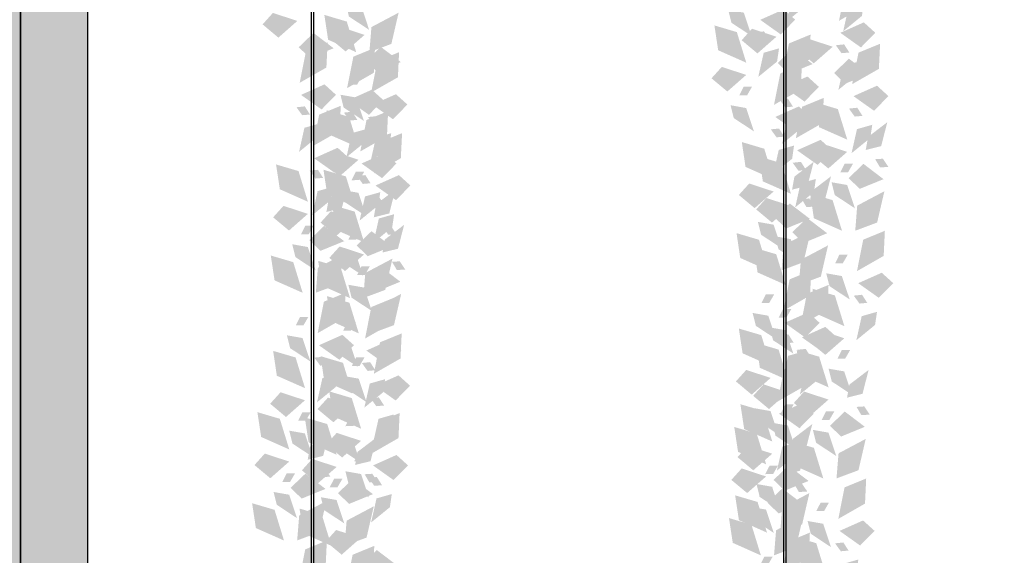
# Model space of a CAD drawing. Units: millimetres. Extents: x 4955 to 7929, y -3237 to -2080.
# Drawn here: x 6796 to 6921, y -3041 to -2973 of the extents above; entities that cross this region are included whole.
import ezdxf

# ---------------------------------------------------------------- set-up
doc = ezdxf.new("R2010")
doc.units = ezdxf.units.MM
doc.layers.add('q_konstruktion', color=7, linetype='Continuous', lineweight=30)
for name, color, linetype in [('q_pflanzen_schraff', 84, 'Continuous'), ('q_pflanzen_schraff2', 64, 'Continuous'), ('q_schraff_ansicht', 92, 'Continuous')]:
    doc.layers.add(name, color=color, linetype=linetype)

# ---------------------------------------------------------------- blocks, each defined once
blk = doc.blocks.new('carport_seil')
for p, q in [((6583.13, 14.13), (6583.13, 419.13)), ((6583.43, 14.13), (6583.43, 419.13)), ((6643.13, 14.13), (6643.13, 419.13)), ((6643.43, 14.13), (6643.43, 419.13))]:
    blk.add_line(p, q)
at = {"layer": 'q_konstruktion'}
for p, q in [((6546.2, 456.47), (6546.2, -43.53)), ((6554.7, 456.47), (6554.7, -43.53)), ((6796.2, -43.53), (6796.2, 456.47))]:
    blk.add_line(p, q, dxfattribs=at)
blk = doc.blocks.new('carport_greening')
at = {"layer": 'q_pflanzen_schraff'}
h = blk.add_hatch(color=256, dxfattribs=at)
h.dxf.hatch_style = 1
h.paths.add_polyline_path([(6895.88, -2971.25), (6896.13, -2969.58), (6894.19, -2970.13), (6893.5, -2973.19)])
h.paths.add_polyline_path([(6894.23, -2967.41), (6893.17, -2967.52), (6893.9, -2968.53), (6894.89, -2968.45)])
h.paths.add_polyline_path([(6896.97, -2962.47), (6897.13, -2959.28), (6894.38, -2960.41), (6893.58, -2964.41)])
h = blk.add_hatch(color=256, dxfattribs=at)
h.dxf.hatch_style = 1
h.paths.add_polyline_path([(6839.48, -2971.3), (6837.5, -2970.95), (6837.9, -2972.59), (6840.47, -2974.28)])
h.paths.add_polyline_path([(6840.22, -2968.6), (6839.16, -2968.6), (6838.61, -2969.7), (6839.6, -2969.68)])
h.paths.add_polyline_path([(6838.3, -2961.65), (6835.45, -2960.81), (6835.93, -2963.96), (6839.5, -2965.55)])
h = blk.add_hatch(color=256, dxfattribs=at)
h.dxf.hatch_style = 1
h.paths.add_polyline_path([(6903.03, -2972.51), (6903.27, -2970.84), (6901.33, -2971.39), (6900.65, -2974.46)])
h.paths.add_polyline_path([(6901.38, -2968.68), (6900.32, -2968.78), (6901.05, -2969.8), (6902.04, -2969.71)])
h.paths.add_polyline_path([(6904.12, -2963.73), (6904.28, -2960.54), (6901.53, -2961.67), (6900.73, -2965.67)])
h = blk.add_hatch(color=256, dxfattribs=at)
h.dxf.hatch_style = 1
h.paths.add_polyline_path([(6888.04, -2972.1), (6886.05, -2971.75), (6886.46, -2973.38), (6889.03, -2975.07)])
h.paths.add_polyline_path([(6888.78, -2969.4), (6887.72, -2969.4), (6887.17, -2970.49), (6888.16, -2970.48)])
h.paths.add_polyline_path([(6886.86, -2962.45), (6884.01, -2961.6), (6884.48, -2964.76), (6888.06, -2966.35)])
h = blk.add_hatch(color=256, dxfattribs=at)
h.dxf.hatch_style = 1
h.paths.add_polyline_path([(6842.13, -2965.19), (6841.84, -2966.85), (6843.79, -2966.36), (6844.58, -2963.32)])
h.paths.add_polyline_path([(6843.66, -2969.08), (6844.72, -2969), (6844.03, -2967.97), (6843.04, -2968.02)])
h.paths.add_polyline_path([(6840.76, -2973.93), (6840.5, -2977.11), (6843.29, -2976.07), (6844.21, -2972.1)])
h = blk.add_hatch(color=256, dxfattribs=at)
h.dxf.hatch_style = 1
h.paths.add_polyline_path([(6892.26, -2978.31), (6892.5, -2976.64), (6890.56, -2977.19), (6889.87, -2980.26)])
h.paths.add_polyline_path([(6890.6, -2974.48), (6889.55, -2974.59), (6890.27, -2975.6), (6891.26, -2975.51)])
h.paths.add_polyline_path([(6893.35, -2969.53), (6893.5, -2966.34), (6890.75, -2967.47), (6889.95, -2971.47)])
h = blk.add_hatch(color=256, dxfattribs=at)
h.dxf.hatch_style = 1
h.paths.add_polyline_path([(6902.42, -2979.96), (6902.66, -2978.3), (6900.72, -2978.85), (6900.04, -2981.91)])
h.paths.add_polyline_path([(6900.77, -2976.13), (6899.71, -2976.24), (6900.44, -2977.25), (6901.43, -2977.16)])
h.paths.add_polyline_path([(6903.51, -2971.18), (6903.67, -2968), (6900.92, -2969.13), (6900.12, -2973.13)])
h = blk.add_hatch(color=256, dxfattribs=at)
h.dxf.hatch_style = 1
h.paths.add_polyline_path([(6838.81, -2982.88), (6836.83, -2982.53), (6837.23, -2984.16), (6839.8, -2985.85)])
h.paths.add_polyline_path([(6839.55, -2980.18), (6838.49, -2980.18), (6837.94, -2981.27), (6838.93, -2981.26)])
h.paths.add_polyline_path([(6837.63, -2973.23), (6834.78, -2972.38), (6835.26, -2975.54), (6838.83, -2977.12)])
h = blk.add_hatch(color=256, dxfattribs=at)
h.dxf.hatch_style = 1
h.paths.add_polyline_path([(6888.33, -2984.22), (6886.35, -2983.86), (6886.76, -2985.5), (6889.33, -2987.19)])
h.paths.add_polyline_path([(6889.07, -2981.52), (6888.01, -2981.52), (6887.47, -2982.61), (6888.45, -2982.6)])
h.paths.add_polyline_path([(6887.15, -2974.57), (6884.3, -2973.72), (6884.78, -2976.88), (6888.35, -2978.46)])
h = blk.add_hatch(color=256, dxfattribs=at)
h.dxf.hatch_style = 1
h.paths.add_polyline_path([(6895.27, -2986.84), (6895.51, -2985.18), (6893.57, -2985.73), (6892.89, -2988.79)])
h.paths.add_polyline_path([(6893.62, -2983.01), (6892.56, -2983.12), (6893.29, -2984.13), (6894.27, -2984.04)])
h.paths.add_polyline_path([(6896.36, -2978.06), (6896.51, -2974.88), (6893.76, -2976.01), (6892.97, -2980.01)])
h = blk.add_hatch(color=256, dxfattribs=at)
h.dxf.hatch_style = 1
h.paths.add_polyline_path([(6833.95, -2987.85), (6834.19, -2986.18), (6832.25, -2986.73), (6831.57, -2989.79)])
h.paths.add_polyline_path([(6832.3, -2984.01), (6831.24, -2984.12), (6831.97, -2985.13), (6832.96, -2985.05)])
h.paths.add_polyline_path([(6835.04, -2979.07), (6835.2, -2975.88), (6832.45, -2977.01), (6831.65, -2981.01)])
h = blk.add_hatch(color=256, dxfattribs=at)
h.dxf.hatch_style = 1
h.paths.add_polyline_path([(6904.09, -2988.02), (6904.34, -2986.35), (6902.4, -2986.9), (6901.71, -2989.96)])
h.paths.add_polyline_path([(6902.44, -2984.18), (6901.38, -2984.29), (6902.11, -2985.3), (6903.1, -2985.22)])
h.paths.add_polyline_path([(6905.18, -2979.24), (6905.34, -2976.05), (6902.59, -2977.18), (6901.79, -2981.18)])
h = blk.add_hatch(color=256, dxfattribs=at)
h.dxf.hatch_style = 1
h.paths.add_polyline_path([(6839.97, -2988.52), (6840.21, -2986.86), (6838.27, -2987.41), (6837.59, -2990.47)])
h.paths.add_polyline_path([(6838.32, -2984.69), (6837.26, -2984.8), (6837.99, -2985.81), (6838.97, -2985.72)])
h.paths.add_polyline_path([(6841.06, -2979.74), (6841.21, -2976.56), (6838.46, -2977.69), (6837.67, -2981.69)])
h = blk.add_hatch(color=256, dxfattribs=at)
h.dxf.hatch_style = 1
h.paths.add_polyline_path([(6843.03, -2989.09), (6843.27, -2987.42), (6841.33, -2987.97), (6840.64, -2991.04)])
h.paths.add_polyline_path([(6841.37, -2985.26), (6840.32, -2985.36), (6841.04, -2986.38), (6842.03, -2986.29)])
h.paths.add_polyline_path([(6844.12, -2980.31), (6844.27, -2977.12), (6841.52, -2978.25), (6840.72, -2982.25)])
h = blk.add_hatch(color=256, dxfattribs=at)
h.dxf.hatch_style = 1
h.paths.add_polyline_path([(6894.17, -2990.66), (6894.41, -2988.99), (6892.47, -2989.54), (6891.78, -2992.6)])
h.paths.add_polyline_path([(6892.51, -2986.82), (6891.46, -2986.93), (6892.19, -2987.94), (6893.17, -2987.86)])
h.paths.add_polyline_path([(6895.26, -2981.88), (6895.41, -2978.69), (6892.66, -2979.82), (6891.86, -2983.82)])
h = blk.add_hatch(color=256, dxfattribs=at)
h.dxf.hatch_style = 1
h.paths.add_polyline_path([(6896.94, -2994.9), (6897.18, -2993.23), (6895.24, -2993.78), (6894.56, -2996.84)])
h.paths.add_polyline_path([(6895.29, -2991.06), (6894.23, -2991.17), (6894.96, -2992.18), (6895.94, -2992.1)])
h.paths.add_polyline_path([(6898.03, -2986.12), (6898.18, -2982.93), (6895.43, -2984.06), (6894.64, -2988.06)])
h = blk.add_hatch(color=256, dxfattribs=at)
h.dxf.hatch_style = 1
h.paths.add_polyline_path([(6901.16, -2994), (6899.17, -2993.65), (6899.58, -2995.28), (6902.15, -2996.97)])
h.paths.add_polyline_path([(6901.89, -2991.3), (6900.83, -2991.3), (6900.29, -2992.39), (6901.27, -2992.38)])
h.paths.add_polyline_path([(6899.97, -2984.35), (6897.12, -2983.5), (6897.6, -2986.66), (6901.17, -2988.24)])
h = blk.add_hatch(color=256, dxfattribs=at)
h.dxf.hatch_style = 1
h.paths.add_polyline_path([(6835.62, -2995.9), (6835.86, -2994.23), (6833.92, -2994.78), (6833.24, -2997.85)])
h.paths.add_polyline_path([(6833.97, -2992.07), (6832.91, -2992.17), (6833.64, -2993.18), (6834.63, -2993.1)])
h.paths.add_polyline_path([(6836.71, -2987.12), (6836.87, -2983.93), (6834.12, -2985.06), (6833.32, -2989.06)])
h = blk.add_hatch(color=256, dxfattribs=at)
h.dxf.hatch_style = 1
h.paths.add_polyline_path([(6839.11, -2994.99), (6837.12, -2994.64), (6837.53, -2996.28), (6840.1, -2997.97)])
h.paths.add_polyline_path([(6839.85, -2992.3), (6838.78, -2992.3), (6838.24, -2993.39), (6839.22, -2993.38)])
h.paths.add_polyline_path([(6837.92, -2985.34), (6835.07, -2984.5), (6835.55, -2987.66), (6839.12, -2989.24)])
h = blk.add_hatch(color=256, dxfattribs=at)
h.dxf.hatch_style = 1
h.paths.add_polyline_path([(6841.64, -2996.58), (6841.88, -2994.91), (6839.94, -2995.46), (6839.26, -2998.52)])
h.paths.add_polyline_path([(6839.99, -2992.74), (6838.93, -2992.85), (6839.66, -2993.86), (6840.64, -2993.78)])
h.paths.add_polyline_path([(6842.73, -2987.8), (6842.88, -2984.61), (6840.13, -2985.74), (6839.34, -2989.74)])
h = blk.add_hatch(color=256, dxfattribs=at)
h.dxf.hatch_style = 1
h.paths.add_polyline_path([(6903.81, -2987.89), (6903.51, -2989.55), (6905.47, -2989.06), (6906.25, -2986.02)])
h.paths.add_polyline_path([(6905.34, -2991.77), (6906.39, -2991.7), (6905.7, -2990.66), (6904.71, -2990.72)])
h.paths.add_polyline_path([(6902.43, -2996.62), (6902.18, -2999.81), (6904.96, -2998.77), (6905.88, -2994.79)])
h = blk.add_hatch(color=256, dxfattribs=at)
h.dxf.hatch_style = 1
h.paths.add_polyline_path([(6843.4, -2999.37), (6843.64, -2997.71), (6841.7, -2998.26), (6841.02, -3001.32)])
h.paths.add_polyline_path([(6841.75, -2995.54), (6840.69, -2995.65), (6841.42, -2996.66), (6842.41, -2996.57)])
h.paths.add_polyline_path([(6844.49, -2990.6), (6844.65, -2987.41), (6841.9, -2988.54), (6841.1, -2992.54)])
h = blk.add_hatch(color=256, dxfattribs=at)
h.dxf.hatch_style = 1
h.paths.add_polyline_path([(6891.81, -2999.04), (6889.82, -2998.69), (6890.23, -3000.32), (6892.8, -3002.02)])
h.paths.add_polyline_path([(6892.55, -2996.34), (6891.49, -2996.34), (6890.94, -2997.44), (6891.93, -2997.42)])
h.paths.add_polyline_path([(6890.63, -2989.39), (6887.78, -2988.54), (6888.25, -2991.7), (6891.83, -2993.29)])
h = blk.add_hatch(color=256, dxfattribs=at)
h.dxf.hatch_style = 1
h.paths.add_polyline_path([(6894, -3000.88), (6892.02, -3000.52), (6892.43, -3002.16), (6895, -3003.85)])
h.paths.add_polyline_path([(6894.74, -2998.18), (6893.68, -2998.18), (6893.13, -2999.27), (6894.12, -2999.26)])
h.paths.add_polyline_path([(6892.82, -2991.23), (6889.97, -2990.38), (6890.45, -2993.54), (6894.02, -2995.12)])
h = blk.add_hatch(color=256, dxfattribs=at)
h.dxf.hatch_style = 1
h.paths.add_polyline_path([(6894.46, -2992.93), (6894.16, -2994.59), (6896.12, -2994.1), (6896.9, -2991.06)])
h.paths.add_polyline_path([(6895.99, -2996.81), (6897.05, -2996.74), (6896.35, -2995.71), (6895.37, -2995.76)])
h.paths.add_polyline_path([(6893.08, -3001.67), (6892.83, -3004.85), (6895.61, -3003.81), (6896.54, -2999.84)])
h = blk.add_hatch(color=256, dxfattribs=at)
h.dxf.hatch_style = 1
h.paths.add_polyline_path([(6832.68, -3001.88), (6830.7, -3001.53), (6831.11, -3003.16), (6833.68, -3004.86)])
h.paths.add_polyline_path([(6833.42, -2999.18), (6832.36, -2999.18), (6831.82, -3000.28), (6832.8, -3000.26)])
h.paths.add_polyline_path([(6831.5, -2992.23), (6828.65, -2991.39), (6829.13, -2994.54), (6832.7, -2996.13)])
h = blk.add_hatch(color=256, dxfattribs=at)
h.dxf.hatch_style = 1
h.paths.add_polyline_path([(6838.7, -3002.56), (6836.72, -3002.2), (6837.13, -3003.84), (6839.7, -3005.53)])
h.paths.add_polyline_path([(6839.44, -2999.86), (6838.38, -2999.86), (6837.83, -3000.95), (6838.82, -3000.94)])
h.paths.add_polyline_path([(6837.52, -2992.91), (6834.67, -2992.06), (6835.15, -2995.22), (6838.72, -2996.8)])
h = blk.add_hatch(color=256, dxfattribs=at)
h.dxf.hatch_style = 1
h.paths.add_polyline_path([(6896.65, -2994.77), (6896.36, -2996.42), (6898.32, -2995.94), (6899.1, -2992.9)])
h.paths.add_polyline_path([(6898.18, -2998.65), (6899.24, -2998.58), (6898.55, -2997.54), (6897.56, -2997.6)])
h.paths.add_polyline_path([(6895.28, -3003.5), (6895.02, -3006.69), (6897.81, -3005.65), (6898.73, -3001.67)])
h = blk.add_hatch(color=256, dxfattribs=at)
h.dxf.hatch_style = 1
h.paths.add_polyline_path([(6835.34, -2995.77), (6835.04, -2997.43), (6837, -2996.94), (6837.78, -2993.9)])
h.paths.add_polyline_path([(6836.87, -2999.66), (6837.92, -2999.58), (6837.23, -2998.55), (6836.24, -2998.6)])
h.paths.add_polyline_path([(6833.96, -3004.51), (6833.7, -3007.69), (6836.49, -3006.65), (6837.41, -3002.68)])
h = blk.add_hatch(color=256, dxfattribs=at)
h.dxf.hatch_style = 1
h.paths.add_polyline_path([(6841.35, -2996.45), (6841.06, -2998.1), (6843.02, -2997.62), (6843.8, -2994.58)])
h.paths.add_polyline_path([(6842.88, -3000.33), (6843.94, -3000.26), (6843.25, -2999.22), (6842.26, -2999.28)])
h.paths.add_polyline_path([(6839.98, -3005.18), (6839.72, -3008.37), (6842.51, -3007.33), (6843.43, -3003.35)])
h = blk.add_hatch(color=256, dxfattribs=at)
h.dxf.hatch_style = 1
h.paths.add_polyline_path([(6900.48, -3005.57), (6898.5, -3005.22), (6898.91, -3006.85), (6901.48, -3008.55)])
h.paths.add_polyline_path([(6901.22, -3002.87), (6900.16, -3002.87), (6899.62, -3003.97), (6900.6, -3003.95)])
h.paths.add_polyline_path([(6899.3, -2995.92), (6896.45, -2995.08), (6896.93, -2998.23), (6900.5, -2999.82)])
h = blk.add_hatch(color=256, dxfattribs=at)
h.dxf.hatch_style = 1
h.paths.add_polyline_path([(6839.81, -3007.03), (6837.83, -3006.68), (6838.24, -3008.32), (6840.81, -3010.01)])
h.paths.add_polyline_path([(6840.55, -3004.34), (6839.49, -3004.34), (6838.94, -3005.43), (6839.93, -3005.42)])
h.paths.add_polyline_path([(6838.63, -2997.38), (6835.78, -2996.54), (6836.26, -2999.7), (6839.83, -3001.28)])
h = blk.add_hatch(color=256, dxfattribs=at)
h.dxf.hatch_style = 1
h.paths.add_polyline_path([(6842.46, -3000.93), (6842.17, -3002.58), (6844.13, -3002.1), (6844.91, -2999.06)])
h.paths.add_polyline_path([(6843.99, -3004.81), (6845.05, -3004.74), (6844.36, -3003.7), (6843.37, -3003.76)])
h.paths.add_polyline_path([(6841.09, -3009.66), (6840.83, -3012.85), (6843.62, -3011.81), (6844.54, -3007.83)])
h = blk.add_hatch(color=256, dxfattribs=at)
h.dxf.hatch_style = 1
h.paths.add_polyline_path([(6904.7, -3011.78), (6904.94, -3010.12), (6903, -3010.67), (6902.32, -3013.73)])
h.paths.add_polyline_path([(6903.05, -3007.95), (6901.99, -3008.06), (6902.72, -3009.07), (6903.7, -3008.98)])
h.paths.add_polyline_path([(6905.79, -3003.01), (6905.94, -2999.82), (6903.19, -3000.95), (6902.4, -3004.95)])
h = blk.add_hatch(color=256, dxfattribs=at)
h.dxf.hatch_style = 1
h.paths.add_polyline_path([(6891.14, -3010.61), (6889.15, -3010.26), (6889.56, -3011.9), (6892.13, -3013.59)])
h.paths.add_polyline_path([(6891.88, -3007.91), (6890.82, -3007.91), (6890.27, -3009.01), (6891.26, -3008.99)])
h.paths.add_polyline_path([(6889.96, -3000.96), (6887.11, -3000.12), (6887.58, -3003.27), (6891.15, -3004.86)])
h = blk.add_hatch(color=256, dxfattribs=at)
h.dxf.hatch_style = 1
h.paths.add_polyline_path([(6893.33, -3012.45), (6891.35, -3012.1), (6891.75, -3013.73), (6894.33, -3015.43)])
h.paths.add_polyline_path([(6894.07, -3009.75), (6893.01, -3009.75), (6892.46, -3010.85), (6893.45, -3010.83)])
h.paths.add_polyline_path([(6892.15, -3002.8), (6889.3, -3001.96), (6889.78, -3005.11), (6893.35, -3006.7)])
h = blk.add_hatch(color=256, dxfattribs=at)
h.dxf.hatch_style = 1
h.paths.add_polyline_path([(6832.01, -3013.45), (6830.03, -3013.1), (6830.44, -3014.74), (6833.01, -3016.43)])
h.paths.add_polyline_path([(6832.75, -3010.76), (6831.69, -3010.76), (6831.15, -3011.85), (6832.13, -3011.84)])
h.paths.add_polyline_path([(6830.83, -3003.8), (6827.98, -3002.96), (6828.46, -3006.12), (6832.03, -3007.7)])
h = blk.add_hatch(color=256, dxfattribs=at)
h.dxf.hatch_style = 1
h.paths.add_polyline_path([(6838.03, -3014.13), (6836.05, -3013.78), (6836.45, -3015.41), (6839.02, -3017.11)])
h.paths.add_polyline_path([(6838.77, -3011.43), (6837.71, -3011.43), (6837.16, -3012.53), (6838.15, -3012.51)])
h.paths.add_polyline_path([(6836.85, -3004.48), (6834, -3003.64), (6834.48, -3006.79), (6838.05, -3008.38)])
h = blk.add_hatch(color=256, dxfattribs=at)
h.dxf.hatch_style = 1
h.paths.add_polyline_path([(6895.35, -3016.83), (6895.59, -3015.16), (6893.65, -3015.71), (6892.97, -3018.77)])
h.paths.add_polyline_path([(6893.7, -3012.99), (6892.64, -3013.1), (6893.37, -3014.11), (6894.35, -3014.03)])
h.paths.add_polyline_path([(6896.44, -3008.05), (6896.59, -3004.86), (6893.85, -3005.99), (6893.05, -3009.99)])
h = blk.add_hatch(color=256, dxfattribs=at)
h.dxf.hatch_style = 1
h.paths.add_polyline_path([(6897.55, -3018.66), (6897.79, -3017), (6895.85, -3017.55), (6895.16, -3020.61)])
h.paths.add_polyline_path([(6895.89, -3014.83), (6894.84, -3014.94), (6895.57, -3015.95), (6896.55, -3015.86)])
h.paths.add_polyline_path([(6898.64, -3009.89), (6898.79, -3006.7), (6896.04, -3007.83), (6895.25, -3011.83)])
h = blk.add_hatch(color=256, dxfattribs=at)
h.dxf.hatch_style = 1
h.paths.add_polyline_path([(6900.78, -3017.69), (6898.79, -3017.34), (6899.2, -3018.97), (6901.77, -3020.67)])
h.paths.add_polyline_path([(6901.52, -3014.99), (6900.46, -3014.99), (6899.91, -3016.09), (6900.9, -3016.07)])
h.paths.add_polyline_path([(6899.6, -3008.04), (6896.75, -3007.19), (6897.22, -3010.35), (6900.8, -3011.94)])
h = blk.add_hatch(color=256, dxfattribs=at)
h.dxf.hatch_style = 1
h.paths.add_polyline_path([(6836.23, -3019.67), (6836.47, -3018), (6834.53, -3018.55), (6833.85, -3021.62)])
h.paths.add_polyline_path([(6834.57, -3015.83), (6833.52, -3015.94), (6834.25, -3016.95), (6835.23, -3016.87)])
h.paths.add_polyline_path([(6837.32, -3010.89), (6837.47, -3007.7), (6834.72, -3008.83), (6833.93, -3012.83)])
h = blk.add_hatch(color=256, dxfattribs=at)
h.dxf.hatch_style = 1
h.paths.add_polyline_path([(6839.14, -3018.61), (6837.16, -3018.26), (6837.56, -3019.89), (6840.14, -3021.59)])
h.paths.add_polyline_path([(6839.88, -3015.91), (6838.82, -3015.91), (6838.27, -3017.01), (6839.26, -3016.99)])
h.paths.add_polyline_path([(6837.96, -3008.96), (6835.11, -3008.12), (6835.59, -3011.27), (6839.16, -3012.86)])
h = blk.add_hatch(color=256, dxfattribs=at)
h.dxf.hatch_style = 1
h.paths.add_polyline_path([(6842.25, -3020.34), (6842.49, -3018.68), (6840.55, -3019.23), (6839.86, -3022.29)])
h.paths.add_polyline_path([(6840.59, -3016.51), (6839.54, -3016.62), (6840.27, -3017.63), (6841.25, -3017.54)])
h.paths.add_polyline_path([(6843.34, -3011.57), (6843.49, -3008.38), (6840.74, -3009.51), (6839.95, -3013.51)])
h = blk.add_hatch(color=256, dxfattribs=at)
h.dxf.hatch_style = 1
h.paths.add_polyline_path([(6891.43, -3022.73), (6889.45, -3022.38), (6889.85, -3024.01), (6892.42, -3025.71)])
h.paths.add_polyline_path([(6892.17, -3020.03), (6891.11, -3020.03), (6890.56, -3021.13), (6891.55, -3021.11)])
h.paths.add_polyline_path([(6890.25, -3013.08), (6887.4, -3012.24), (6887.88, -3015.39), (6891.45, -3016.98)])
h = blk.add_hatch(color=256, dxfattribs=at)
h.dxf.hatch_style = 1
h.paths.add_polyline_path([(6843.36, -3024.82), (6843.6, -3023.16), (6841.66, -3023.71), (6840.97, -3026.77)])
h.paths.add_polyline_path([(6841.7, -3020.99), (6840.65, -3021.1), (6841.38, -3022.11), (6842.36, -3022.02)])
h.paths.add_polyline_path([(6844.45, -3016.05), (6844.6, -3012.86), (6841.85, -3013.99), (6841.06, -3017.99)])
h = blk.add_hatch(color=256, dxfattribs=at)
h.dxf.hatch_style = 1
h.paths.add_polyline_path([(6893.63, -3024.57), (6891.64, -3024.22), (6892.05, -3025.85), (6894.62, -3027.55)])
h.paths.add_polyline_path([(6894.37, -3021.87), (6893.31, -3021.87), (6892.76, -3022.97), (6893.75, -3022.95)])
h.paths.add_polyline_path([(6892.45, -3014.92), (6889.6, -3014.07), (6890.07, -3017.23), (6893.64, -3018.82)])
h = blk.add_hatch(color=256, dxfattribs=at)
h.dxf.hatch_style = 1
h.paths.add_polyline_path([(6898.78, -3025.47), (6896.8, -3025.12), (6897.21, -3026.76), (6899.78, -3028.45)])
h.paths.add_polyline_path([(6899.52, -3022.78), (6898.46, -3022.78), (6897.91, -3023.87), (6898.9, -3023.86)])
h.paths.add_polyline_path([(6897.6, -3015.82), (6894.75, -3014.98), (6895.23, -3018.14), (6898.8, -3019.72)])
h = blk.add_hatch(color=256, dxfattribs=at)
h.dxf.hatch_style = 1
h.paths.add_polyline_path([(6832.31, -3025.57), (6830.32, -3025.22), (6830.73, -3026.86), (6833.3, -3028.55)])
h.paths.add_polyline_path([(6833.05, -3022.87), (6831.99, -3022.87), (6831.44, -3023.97), (6832.43, -3023.95)])
h.paths.add_polyline_path([(6831.13, -3015.92), (6828.28, -3015.08), (6828.75, -3018.24), (6832.33, -3019.82)])
h = blk.add_hatch(color=256, dxfattribs=at)
h.dxf.hatch_style = 1
h.paths.add_polyline_path([(6838.33, -3026.25), (6836.34, -3025.9), (6836.75, -3027.53), (6839.32, -3029.23)])
h.paths.add_polyline_path([(6839.07, -3023.55), (6838.01, -3023.55), (6837.46, -3024.65), (6838.45, -3024.63)])
h.paths.add_polyline_path([(6837.15, -3016.6), (6834.3, -3015.75), (6834.77, -3018.91), (6838.34, -3020.5)])
h = blk.add_hatch(color=256, dxfattribs=at)
h.dxf.hatch_style = 1
h.paths.add_polyline_path([(6894.62, -3028.36), (6894.86, -3026.69), (6892.92, -3027.24), (6892.24, -3030.3)])
h.paths.add_polyline_path([(6892.97, -3024.52), (6891.91, -3024.63), (6892.64, -3025.64), (6893.63, -3025.56)])
h.paths.add_polyline_path([(6895.71, -3019.58), (6895.87, -3016.39), (6893.12, -3017.52), (6892.32, -3021.52)])
h = blk.add_hatch(color=256, dxfattribs=at)
h.dxf.hatch_style = 1
h.paths.add_polyline_path([(6901.43, -3019.37), (6901.14, -3021.02), (6903.1, -3020.54), (6903.88, -3017.5)])
h.paths.add_polyline_path([(6902.96, -3023.25), (6904.02, -3023.18), (6903.33, -3022.14), (6902.34, -3022.2)])
h.paths.add_polyline_path([(6900.06, -3028.1), (6899.8, -3031.29), (6902.59, -3030.25), (6903.51, -3026.27)])
h = blk.add_hatch(color=256, dxfattribs=at)
h.dxf.hatch_style = 1
h.paths.add_polyline_path([(6839.44, -3030.73), (6837.45, -3030.38), (6837.86, -3032.01), (6840.43, -3033.71)])
h.paths.add_polyline_path([(6840.18, -3028.03), (6839.12, -3028.03), (6838.57, -3029.13), (6839.56, -3029.11)])
h.paths.add_polyline_path([(6838.26, -3021.08), (6835.41, -3020.23), (6835.88, -3023.39), (6839.45, -3024.98)])
h = blk.add_hatch(color=256, dxfattribs=at)
h.dxf.hatch_style = 1
h.paths.add_polyline_path([(6891.63, -3032.35), (6889.65, -3032), (6890.05, -3033.64), (6892.62, -3035.33)])
h.paths.add_polyline_path([(6892.37, -3029.66), (6891.31, -3029.66), (6890.76, -3030.75), (6891.75, -3030.74)])
h.paths.add_polyline_path([(6890.45, -3022.7), (6887.6, -3021.86), (6888.08, -3025.02), (6891.65, -3026.6)])
h = blk.add_hatch(color=256, dxfattribs=at)
h.dxf.hatch_style = 1
h.paths.add_polyline_path([(6830.31, -3033.36), (6828.33, -3033.01), (6828.74, -3034.64), (6831.31, -3036.34)])
h.paths.add_polyline_path([(6831.05, -3030.66), (6829.99, -3030.66), (6829.44, -3031.76), (6830.43, -3031.74)])
h.paths.add_polyline_path([(6829.13, -3023.71), (6826.28, -3022.87), (6826.76, -3026.02), (6830.33, -3027.61)])
h = blk.add_hatch(color=256, dxfattribs=at)
h.dxf.hatch_style = 1
h.paths.add_polyline_path([(6836.33, -3034.03), (6834.34, -3033.68), (6834.75, -3035.32), (6837.32, -3037.01)])
h.paths.add_polyline_path([(6837.07, -3031.34), (6836.01, -3031.34), (6835.46, -3032.43), (6836.45, -3032.42)])
h.paths.add_polyline_path([(6835.15, -3024.38), (6832.3, -3023.54), (6832.78, -3026.7), (6836.35, -3028.28)])
h = blk.add_hatch(color=256, dxfattribs=at)
h.dxf.hatch_style = 1
h.paths.add_polyline_path([(6843.1, -3034.95), (6843.34, -3033.28), (6841.4, -3033.83), (6840.72, -3036.89)])
h.paths.add_polyline_path([(6841.44, -3031.11), (6840.39, -3031.22), (6841.12, -3032.23), (6842.1, -3032.15)])
h.paths.add_polyline_path([(6844.19, -3026.17), (6844.34, -3022.98), (6841.59, -3024.11), (6840.8, -3028.11)])
h = blk.add_hatch(color=256, dxfattribs=at)
h.dxf.hatch_style = 1
h.paths.add_polyline_path([(6890.85, -3035.25), (6888.87, -3034.9), (6889.28, -3036.53), (6891.85, -3038.23)])
h.paths.add_polyline_path([(6891.59, -3032.55), (6890.53, -3032.55), (6889.99, -3033.65), (6890.97, -3033.63)])
h.paths.add_polyline_path([(6889.67, -3025.6), (6886.82, -3024.75), (6887.3, -3027.91), (6890.87, -3029.5)])
h = blk.add_hatch(color=256, dxfattribs=at)
h.dxf.hatch_style = 1
h.paths.add_polyline_path([(6894.28, -3026.25), (6893.99, -3027.9), (6895.94, -3027.42), (6896.73, -3024.38)])
h.paths.add_polyline_path([(6895.81, -3030.13), (6896.87, -3030.06), (6896.18, -3029.02), (6895.19, -3029.08)])
h.paths.add_polyline_path([(6892.91, -3034.98), (6892.65, -3038.16), (6895.44, -3037.13), (6896.36, -3033.15)])
h = blk.add_hatch(color=256, dxfattribs=at)
h.dxf.hatch_style = 1
h.paths.add_polyline_path([(6832.96, -3027.25), (6832.67, -3028.91), (6834.63, -3028.42), (6835.41, -3025.38)])
h.paths.add_polyline_path([(6834.49, -3031.14), (6835.55, -3031.06), (6834.86, -3030.03), (6833.87, -3030.08)])
h.paths.add_polyline_path([(6831.59, -3035.99), (6831.33, -3039.17), (6834.12, -3038.13), (6835.04, -3034.16)])
h = blk.add_hatch(color=256, dxfattribs=at)
h.dxf.hatch_style = 1
h.paths.add_polyline_path([(6838.98, -3027.93), (6838.69, -3029.58), (6840.64, -3029.1), (6841.43, -3026.06)])
h.paths.add_polyline_path([(6840.51, -3031.81), (6841.57, -3031.74), (6840.87, -3030.7), (6839.89, -3030.76)])
h.paths.add_polyline_path([(6837.61, -3036.66), (6837.35, -3039.84), (6840.14, -3038.81), (6841.06, -3034.83)])
h = blk.add_hatch(color=256, dxfattribs=at)
h.dxf.hatch_style = 1
h.paths.add_polyline_path([(6893.5, -3029.14), (6893.21, -3030.8), (6895.17, -3030.31), (6895.95, -3027.27)])
h.paths.add_polyline_path([(6895.03, -3033.02), (6896.09, -3032.95), (6895.4, -3031.92), (6894.41, -3031.97)])
h.paths.add_polyline_path([(6892.13, -3037.88), (6891.87, -3041.06), (6894.66, -3040.02), (6895.58, -3036.05)])
h = blk.add_hatch(color=256, dxfattribs=at)
h.dxf.hatch_style = 1
h.paths.add_polyline_path([(6898.11, -3037.05), (6896.13, -3036.7), (6896.54, -3038.33), (6899.11, -3040.03)])
h.paths.add_polyline_path([(6898.85, -3034.35), (6897.79, -3034.35), (6897.24, -3035.45), (6898.23, -3035.43)])
h.paths.add_polyline_path([(6896.93, -3027.4), (6894.08, -3026.56), (6894.56, -3029.71), (6898.13, -3031.3)])
h = blk.add_hatch(color=256, dxfattribs=at)
h.dxf.hatch_style = 1
h.paths.add_polyline_path([(6902.33, -3043.26), (6902.57, -3041.6), (6900.63, -3042.15), (6899.94, -3045.21)])
h.paths.add_polyline_path([(6900.67, -3039.43), (6899.62, -3039.54), (6900.35, -3040.55), (6901.33, -3040.46)])
h.paths.add_polyline_path([(6903.42, -3034.49), (6903.57, -3031.3), (6900.82, -3032.43), (6900.03, -3036.43)])
h = blk.add_hatch(color=256, dxfattribs=at)
h.dxf.hatch_style = 1
h.paths.add_polyline_path([(6890.96, -3043.93), (6888.97, -3043.58), (6889.38, -3045.21), (6891.95, -3046.91)])
h.paths.add_polyline_path([(6891.7, -3041.23), (6890.64, -3041.23), (6890.09, -3042.33), (6891.08, -3042.31)])
h.paths.add_polyline_path([(6889.78, -3034.28), (6886.93, -3033.44), (6887.41, -3036.59), (6890.98, -3038.18)])
h = blk.add_hatch(color=256, dxfattribs=at)
h.dxf.hatch_style = 1
h.paths.add_polyline_path([(6829.64, -3044.93), (6827.66, -3044.58), (6828.07, -3046.22), (6830.64, -3047.91)])
h.paths.add_polyline_path([(6830.38, -3042.24), (6829.32, -3042.24), (6828.77, -3043.33), (6829.76, -3043.32)])
h.paths.add_polyline_path([(6828.46, -3035.28), (6825.61, -3034.44), (6826.09, -3037.6), (6829.66, -3039.18)])
h = blk.add_hatch(color=256, dxfattribs=at)
h.dxf.hatch_style = 1
h.paths.add_polyline_path([(6835.66, -3045.61), (6833.67, -3045.26), (6834.08, -3046.89), (6836.65, -3048.59)])
h.paths.add_polyline_path([(6836.4, -3042.91), (6835.34, -3042.91), (6834.79, -3044.01), (6835.78, -3043.99)])
h.paths.add_polyline_path([(6834.48, -3035.96), (6831.63, -3035.12), (6832.11, -3038.27), (6835.68, -3039.86)])
h = blk.add_hatch(color=256, dxfattribs=at)
h.dxf.hatch_style = 1
h.paths.add_polyline_path([(6890.18, -3046.82), (6888.2, -3046.47), (6888.61, -3048.11), (6891.18, -3049.8)])
h.paths.add_polyline_path([(6890.92, -3044.12), (6889.86, -3044.12), (6889.31, -3045.22), (6890.3, -3045.2)])
h.paths.add_polyline_path([(6889, -3037.17), (6886.15, -3036.33), (6886.63, -3039.48), (6890.2, -3041.07)])
h = blk.add_hatch(color=256, dxfattribs=at)
h.dxf.hatch_style = 1
h.paths.add_polyline_path([(6895.18, -3050.14), (6895.42, -3048.48), (6893.48, -3049.03), (6892.79, -3052.09)])
h.paths.add_polyline_path([(6893.52, -3046.31), (6892.47, -3046.42), (6893.19, -3047.43), (6894.18, -3047.34)])
h.paths.add_polyline_path([(6896.27, -3041.36), (6896.42, -3038.18), (6893.67, -3039.31), (6892.87, -3043.31)])
h = blk.add_hatch(color=256, dxfattribs=at)
h.dxf.hatch_style = 1
h.paths.add_polyline_path([(6898.41, -3049.17), (6896.42, -3048.82), (6896.83, -3050.45), (6899.4, -3052.15)])
h.paths.add_polyline_path([(6899.15, -3046.47), (6898.09, -3046.47), (6897.54, -3047.57), (6898.53, -3047.55)])
h.paths.add_polyline_path([(6897.23, -3039.52), (6894.38, -3038.67), (6894.85, -3041.83), (6898.43, -3043.42)])
h = blk.add_hatch(color=256, dxfattribs=at)
h.dxf.hatch_style = 1
h.paths.add_polyline_path([(6833.86, -3051.15), (6834.1, -3049.48), (6832.16, -3050.03), (6831.47, -3053.09)])
h.paths.add_polyline_path([(6832.2, -3047.31), (6831.15, -3047.42), (6831.88, -3048.43), (6832.86, -3048.35)])
h.paths.add_polyline_path([(6834.95, -3042.37), (6835.1, -3039.18), (6832.35, -3040.31), (6831.56, -3044.31)])
h = blk.add_hatch(color=256, dxfattribs=at)
h.dxf.hatch_style = 1
h.paths.add_polyline_path([(6839.88, -3051.82), (6840.12, -3050.16), (6838.18, -3050.71), (6837.49, -3053.77)])
h.paths.add_polyline_path([(6838.22, -3047.99), (6837.17, -3048.1), (6837.89, -3049.11), (6838.88, -3049.02)])
h.paths.add_polyline_path([(6840.97, -3043.04), (6841.12, -3039.86), (6838.37, -3040.99), (6837.57, -3044.99)])
at = {"layer": 'q_pflanzen_schraff2'}
h = blk.add_hatch(color=256, dxfattribs=at)
h.dxf.hatch_style = 1
h.paths.add_polyline_path([(6831.35, -2973.15), (6828.25, -2972.13), (6826.94, -2973.59), (6828.95, -2975.27)])
h = blk.add_hatch(color=256, dxfattribs=at)
h.dxf.hatch_style = 1
h.paths.add_polyline_path([(6890.12, -2973.01), (6892.73, -2974.87), (6894.55, -2972.99), (6893.1, -2971.68)])
h = blk.add_hatch(color=256, dxfattribs=at)
h.dxf.hatch_style = 1
h.paths.add_polyline_path([(6900.29, -2974.66), (6902.9, -2976.52), (6904.72, -2974.65), (6903.27, -2973.33)])
h = blk.add_hatch(color=256, dxfattribs=at)
h.dxf.hatch_style = 1
h.paths.add_polyline_path([(6835.96, -2976.62), (6833.41, -2974.68), (6831.53, -2976.49), (6832.94, -2977.85)])
h = blk.add_hatch(color=256, dxfattribs=at)
h.dxf.hatch_style = 1
h.paths.add_polyline_path([(6839.89, -2974.92), (6836.79, -2973.89), (6835.47, -2975.35), (6837.48, -2977.03)])
h = blk.add_hatch(color=256, dxfattribs=at)
h.dxf.hatch_style = 1
h.paths.add_polyline_path([(6892.17, -2975.16), (6889.07, -2974.14), (6887.76, -2975.6), (6889.76, -2977.28)])
h = blk.add_hatch(color=256, dxfattribs=at)
h.dxf.hatch_style = 1
h.paths.add_polyline_path([(6899.32, -2976.43), (6896.22, -2975.41), (6894.9, -2976.86), (6896.91, -2978.54)])
h = blk.add_hatch(color=256, dxfattribs=at)
h.dxf.hatch_style = 1
h.paths.add_polyline_path([(6844.49, -2978.38), (6841.94, -2976.44), (6840.06, -2978.25), (6841.47, -2979.62)])
h = blk.add_hatch(color=256, dxfattribs=at)
h.dxf.hatch_style = 1
h.paths.add_polyline_path([(6896.77, -2978.63), (6894.23, -2976.69), (6892.34, -2978.5), (6893.75, -2979.86)])
h = blk.add_hatch(color=256, dxfattribs=at)
h.dxf.hatch_style = 1
h.paths.add_polyline_path([(6903.92, -2979.89), (6901.38, -2977.95), (6899.49, -2979.76), (6900.9, -2981.13)])
h = blk.add_hatch(color=256, dxfattribs=at)
h.dxf.hatch_style = 1
h.paths.add_polyline_path([(6888.34, -2980.01), (6885.24, -2978.99), (6883.93, -2980.44), (6885.94, -2982.12)])
h = blk.add_hatch(color=256, dxfattribs=at)
h.dxf.hatch_style = 1
h.paths.add_polyline_path([(6831.82, -2982.55), (6834.43, -2984.4), (6836.25, -2982.53), (6834.8, -2981.21)])
h = blk.add_hatch(color=256, dxfattribs=at)
h.dxf.hatch_style = 1
h.paths.add_polyline_path([(6893.13, -2981.54), (6895.74, -2983.4), (6897.57, -2981.53), (6896.11, -2980.21)])
h = blk.add_hatch(color=256, dxfattribs=at)
h.dxf.hatch_style = 1
h.paths.add_polyline_path([(6837.83, -2983.22), (6840.44, -2985.08), (6842.27, -2983.21), (6840.81, -2981.89)])
h = blk.add_hatch(color=256, dxfattribs=at)
h.dxf.hatch_style = 1
h.paths.add_polyline_path([(6840.89, -2983.79), (6843.5, -2985.65), (6845.32, -2983.77), (6843.87, -2982.46)])
h = blk.add_hatch(color=256, dxfattribs=at)
h.dxf.hatch_style = 1
h.paths.add_polyline_path([(6901.96, -2982.71), (6904.57, -2984.57), (6906.39, -2982.7), (6904.94, -2981.38)])
h = blk.add_hatch(color=256, dxfattribs=at)
h.dxf.hatch_style = 1
h.paths.add_polyline_path([(6892.03, -2985.35), (6894.64, -2987.21), (6896.47, -2985.34), (6895.01, -2984.02)])
h = blk.add_hatch(color=256, dxfattribs=at)
h.dxf.hatch_style = 1
h.paths.add_polyline_path([(6894.8, -2989.59), (6897.41, -2991.45), (6899.24, -2989.58), (6897.78, -2988.26)])
h = blk.add_hatch(color=256, dxfattribs=at)
h.dxf.hatch_style = 1
h.paths.add_polyline_path([(6833.49, -2990.6), (6836.1, -2992.46), (6837.92, -2990.58), (6836.47, -2989.27)])
h = blk.add_hatch(color=256, dxfattribs=at)
h.dxf.hatch_style = 1
h.paths.add_polyline_path([(6839.12, -2990.79), (6836.01, -2989.77), (6834.7, -2991.22), (6836.71, -2992.9)])
h = blk.add_hatch(color=256, dxfattribs=at)
h.dxf.hatch_style = 1
h.paths.add_polyline_path([(6839.5, -2991.27), (6842.11, -2993.13), (6843.94, -2991.26), (6842.48, -2989.94)])
h = blk.add_hatch(color=256, dxfattribs=at)
h.dxf.hatch_style = 1
h.paths.add_polyline_path([(6901.16, -2989.79), (6898.06, -2988.77), (6896.75, -2990.22), (6898.76, -2991.9)])
h = blk.add_hatch(color=256, dxfattribs=at)
h.dxf.hatch_style = 1
h.paths.add_polyline_path([(6905.77, -2993.26), (6903.22, -2991.31), (6901.34, -2993.13), (6902.75, -2994.49)])
h = blk.add_hatch(color=256, dxfattribs=at)
h.dxf.hatch_style = 1
h.paths.add_polyline_path([(6841.27, -2994.07), (6843.88, -2995.93), (6845.7, -2994.06), (6844.25, -2992.74)])
h = blk.add_hatch(color=256, dxfattribs=at)
h.dxf.hatch_style = 1
h.paths.add_polyline_path([(6891.82, -2994.83), (6888.72, -2993.81), (6887.4, -2995.27), (6889.41, -2996.94)])
h = blk.add_hatch(color=256, dxfattribs=at)
h.dxf.hatch_style = 1
h.paths.add_polyline_path([(6894.01, -2996.67), (6890.91, -2995.65), (6889.6, -2997.1), (6891.61, -2998.78)])
h = blk.add_hatch(color=256, dxfattribs=at)
h.dxf.hatch_style = 1
h.paths.add_polyline_path([(6832.69, -2997.67), (6829.59, -2996.65), (6828.28, -2998.11), (6830.29, -2999.79)])
h = blk.add_hatch(color=256, dxfattribs=at)
h.dxf.hatch_style = 1
h.paths.add_polyline_path([(6838.71, -2998.35), (6835.61, -2997.33), (6834.3, -2998.78), (6836.3, -3000.46)])
h = blk.add_hatch(color=256, dxfattribs=at)
h.dxf.hatch_style = 1
h.paths.add_polyline_path([(6896.42, -2998.3), (6893.87, -2996.35), (6891.99, -2998.17), (6893.4, -2999.53)])
h = blk.add_hatch(color=256, dxfattribs=at)
h.dxf.hatch_style = 1
h.paths.add_polyline_path([(6898.62, -3000.13), (6896.07, -2998.19), (6894.18, -3000), (6895.6, -3001.37)])
h = blk.add_hatch(color=256, dxfattribs=at)
h.dxf.hatch_style = 1
h.paths.add_polyline_path([(6837.3, -3001.14), (6834.75, -2999.2), (6832.87, -3001.01), (6834.28, -3002.37)])
h = blk.add_hatch(color=256, dxfattribs=at)
h.dxf.hatch_style = 1
h.paths.add_polyline_path([(6843.32, -3001.81), (6840.77, -2999.87), (6838.88, -3001.68), (6840.29, -3003.05)])
h = blk.add_hatch(color=256, dxfattribs=at)
h.dxf.hatch_style = 1
h.paths.add_polyline_path([(6839.82, -3002.83), (6836.72, -3001.81), (6835.41, -3003.26), (6837.41, -3004.94)])
h = blk.add_hatch(color=256, dxfattribs=at)
h.dxf.hatch_style = 1
h.paths.add_polyline_path([(6844.43, -3006.29), (6841.88, -3004.35), (6839.99, -3006.16), (6841.41, -3007.53)])
h = blk.add_hatch(color=256, dxfattribs=at)
h.dxf.hatch_style = 1
h.paths.add_polyline_path([(6902.56, -3006.48), (6905.17, -3008.34), (6907, -3006.47), (6905.54, -3005.15)])
h = blk.add_hatch(color=256, dxfattribs=at)
h.dxf.hatch_style = 1
h.paths.add_polyline_path([(6893.22, -3011.52), (6895.83, -3013.38), (6897.65, -3011.51), (6896.2, -3010.19)])
h = blk.add_hatch(color=256, dxfattribs=at)
h.dxf.hatch_style = 1
h.paths.add_polyline_path([(6895.41, -3013.36), (6898.02, -3015.22), (6899.85, -3013.35), (6898.39, -3012.03)])
h = blk.add_hatch(color=256, dxfattribs=at)
h.dxf.hatch_style = 1
h.paths.add_polyline_path([(6900.79, -3013.48), (6897.69, -3012.46), (6896.37, -3013.92), (6898.38, -3015.59)])
h = blk.add_hatch(color=256, dxfattribs=at)
h.dxf.hatch_style = 1
h.paths.add_polyline_path([(6834.09, -3014.37), (6836.7, -3016.22), (6838.53, -3014.35), (6837.07, -3013.04)])
h = blk.add_hatch(color=256, dxfattribs=at)
h.dxf.hatch_style = 1
h.paths.add_polyline_path([(6840.11, -3015.04), (6842.72, -3016.9), (6844.55, -3015.03), (6843.09, -3013.71)])
h = blk.add_hatch(color=256, dxfattribs=at)
h.dxf.hatch_style = 1
h.paths.add_polyline_path([(6841.22, -3019.52), (6843.83, -3021.38), (6845.66, -3019.51), (6844.2, -3018.19)])
h = blk.add_hatch(color=256, dxfattribs=at)
h.dxf.hatch_style = 1
h.paths.add_polyline_path([(6891.44, -3018.52), (6888.34, -3017.5), (6887.03, -3018.96), (6889.03, -3020.64)])
h = blk.add_hatch(color=256, dxfattribs=at)
h.dxf.hatch_style = 1
h.paths.add_polyline_path([(6893.64, -3020.36), (6890.54, -3019.34), (6889.22, -3020.8), (6891.23, -3022.47)])
h = blk.add_hatch(color=256, dxfattribs=at)
h.dxf.hatch_style = 1
h.paths.add_polyline_path([(6832.32, -3021.36), (6829.22, -3020.34), (6827.9, -3021.8), (6829.91, -3023.48)])
h = blk.add_hatch(color=256, dxfattribs=at)
h.dxf.hatch_style = 1
h.paths.add_polyline_path([(6838.34, -3022.04), (6835.24, -3021.02), (6833.92, -3022.48), (6835.93, -3024.15)])
h = blk.add_hatch(color=256, dxfattribs=at)
h.dxf.hatch_style = 1
h.paths.add_polyline_path([(6898.79, -3021.27), (6895.69, -3020.25), (6894.38, -3021.7), (6896.39, -3023.38)])
h = blk.add_hatch(color=256, dxfattribs=at)
h.dxf.hatch_style = 1
h.paths.add_polyline_path([(6892.49, -3023.05), (6895.1, -3024.91), (6896.92, -3023.04), (6895.47, -3021.72)])
h = blk.add_hatch(color=256, dxfattribs=at)
h.dxf.hatch_style = 1
h.paths.add_polyline_path([(6903.4, -3024.73), (6900.85, -3022.79), (6898.97, -3024.6), (6900.38, -3025.97)])
h = blk.add_hatch(color=256, dxfattribs=at)
h.dxf.hatch_style = 1
h.paths.add_polyline_path([(6839.45, -3026.52), (6836.35, -3025.5), (6835.03, -3026.96), (6837.04, -3028.63)])
h = blk.add_hatch(color=256, dxfattribs=at)
h.dxf.hatch_style = 1
h.paths.add_polyline_path([(6891.64, -3028.15), (6888.54, -3027.13), (6887.23, -3028.58), (6889.23, -3030.26)])
h = blk.add_hatch(color=256, dxfattribs=at)
h.dxf.hatch_style = 1
h.paths.add_polyline_path([(6830.32, -3029.15), (6827.22, -3028.13), (6825.91, -3029.59), (6827.92, -3031.27)])
h = blk.add_hatch(color=256, dxfattribs=at)
h.dxf.hatch_style = 1
h.paths.add_polyline_path([(6840.96, -3029.64), (6843.57, -3031.5), (6845.4, -3029.63), (6843.94, -3028.31)])
h = blk.add_hatch(color=256, dxfattribs=at)
h.dxf.hatch_style = 1
h.paths.add_polyline_path([(6836.34, -3029.83), (6833.24, -3028.81), (6831.93, -3030.26), (6833.93, -3031.94)])
h = blk.add_hatch(color=256, dxfattribs=at)
h.dxf.hatch_style = 1
h.paths.add_polyline_path([(6896.25, -3031.61), (6893.7, -3029.67), (6891.81, -3031.48), (6893.22, -3032.85)])
h = blk.add_hatch(color=256, dxfattribs=at)
h.dxf.hatch_style = 1
h.paths.add_polyline_path([(6834.93, -3032.62), (6832.38, -3030.68), (6830.49, -3032.49), (6831.91, -3033.85)])
h = blk.add_hatch(color=256, dxfattribs=at)
h.dxf.hatch_style = 1
h.paths.add_polyline_path([(6890.86, -3031.04), (6887.76, -3030.02), (6886.45, -3031.48), (6888.46, -3033.15)])
h = blk.add_hatch(color=256, dxfattribs=at)
h.dxf.hatch_style = 1
h.paths.add_polyline_path([(6840.95, -3033.29), (6838.4, -3031.35), (6836.51, -3033.16), (6837.92, -3034.53)])
h = blk.add_hatch(color=256, dxfattribs=at)
h.dxf.hatch_style = 1
h.paths.add_polyline_path([(6895.47, -3034.51), (6892.92, -3032.56), (6891.04, -3034.38), (6892.45, -3035.74)])
h = blk.add_hatch(color=256, dxfattribs=at)
h.dxf.hatch_style = 1
h.paths.add_polyline_path([(6900.19, -3037.96), (6902.8, -3039.82), (6904.63, -3037.95), (6903.17, -3036.63)])
h = blk.add_hatch(color=256, dxfattribs=at)
h.dxf.hatch_style = 1
h.paths.add_polyline_path([(6839.38, -3038.86), (6836.28, -3037.84), (6834.97, -3039.3), (6836.98, -3040.98)])
h = blk.add_hatch(color=256, dxfattribs=at)
h.dxf.hatch_style = 1
h.paths.add_polyline_path([(6843.99, -3042.33), (6841.44, -3040.39), (6839.56, -3042.2), (6840.97, -3043.56)])

msp = doc.modelspace()

# ---------------------------------------------------------------- hatches: boundary and pattern name
at = {"layer": 'q_schraff_ansicht', "true_color": 0xc7c8ca}
h = msp.add_hatch(color=9, dxfattribs=at)
h.dxf.hatch_style = 1
h.paths.add_polyline_path([(6804.7, -2737.28), (6796.2, -2737.28), (6796.2, -3237.28), (6804.7, -3237.28)])
h.paths.add_polyline_path([(6796.2, -2737.28), (6787.7, -2737.28), (6787.7, -3237.28), (6796.2, -3237.28)])
h.paths.add_polyline_path([(6554.7, -2737.28), (6546.2, -2737.28), (6546.2, -3237.28), (6554.7, -3237.28)])
h.paths.add_polyline_path([(7054.7, -2737.28), (7046.2, -2737.28), (7046.2, -3237.28), (7054.7, -3237.28)])
h.paths.add_polyline_path([(7046.2, -2737.28), (7037.7, -2737.28), (7037.7, -3237.28), (7046.2, -3237.28)])
h.paths.add_polyline_path([(7304.7, -2737.28), (7296.2, -2737.28), (7296.2, -3237.28), (7304.7, -3237.28)])
h.paths.add_polyline_path([(7296.2, -2737.28), (7287.7, -2737.28), (7287.7, -3237.28), (7296.2, -3237.28)])
h.paths.add_polyline_path([(7546.2, -2737.28), (7537.7, -2737.28), (7537.7, -3237.28), (7546.2, -3237.28)])

# ---------------------------------------------------------------- linework, layer by layer
for points in [[(6546.2, -2737.28), (6796.2, -2737.28), (6796.2, -3237.28), (6546.2, -3237.28)], [(6796.2, -2737.28), (7046.2, -2737.28), (7046.2, -3237.28), (6796.2, -3237.28)]]:
    msp.add_lwpolyline(points, close=True)

# ---------------------------------------------------------------- block references
for p in [(0, -3193.75), (250, -3193.75)]:
    msp.add_blockref('carport_seil', p)
at = {"layer": 'q_schraff_ansicht'}
msp.add_blockref('carport_greening', (0, 0), dxfattribs=at)

doc.saveas('drawing.dxf')
